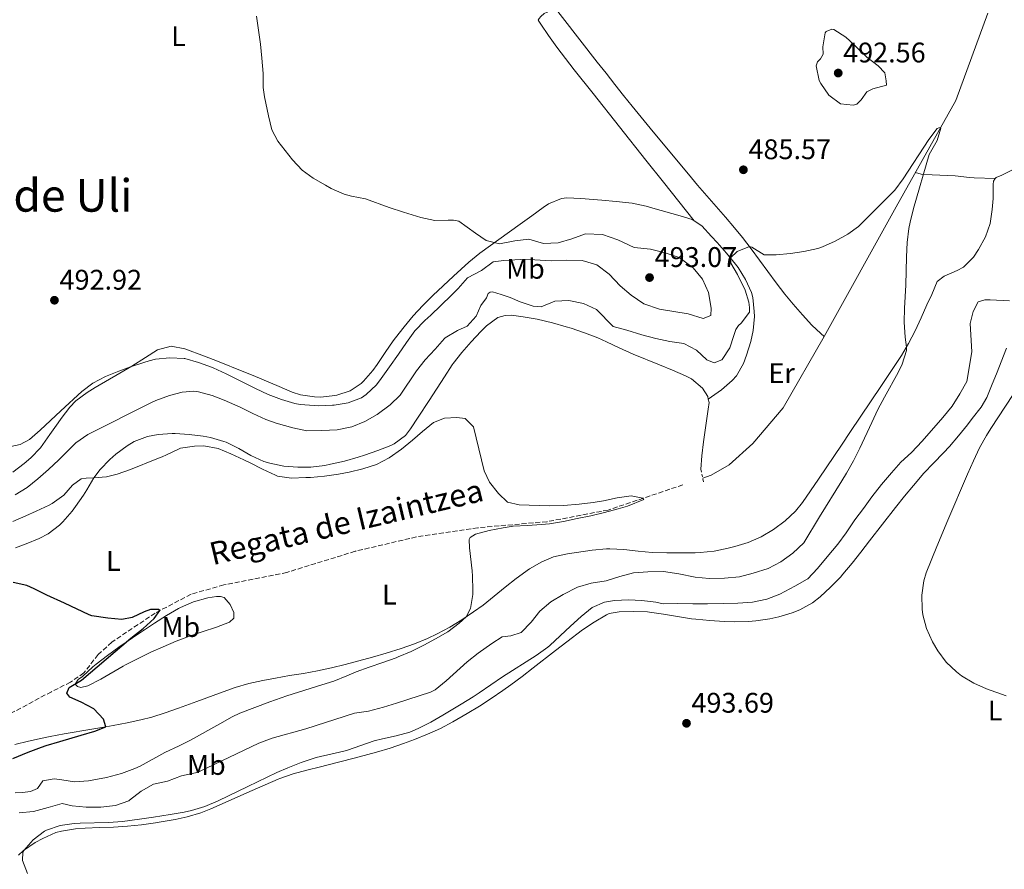
# Model space of a CAD drawing. Units: metres. Extents: x 634693 to 638149, y 4732059 to 4734440.
# Drawn here: x 636540 to 636888, y 4732291 to 4732591 of the extents above; entities that cross this region are included whole.
import ezdxf
from ezdxf.enums import TextEntityAlignment as Align

# ---------------------------------------------------------------- set-up
doc = ezdxf.new("R2010")
doc.units = ezdxf.units.M
doc.header["$MEASUREMENT"] = 0
doc.linetypes.add('DGN Style 2', pattern=[1.7399219301090239, 1.043953158065414, -0.6959687720436097])
doc.linetypes.add('DGN Style 3', pattern=[2.435890702152634, 1.739921930109024, -0.6959687720436097])
for name, color, linetype, lineweight in [('Acequia sin especificar', 4, 'Continuous', 0), ('Barranco lineal', 142, 'DGN Style 3', 13), ('Cota de punto acotado terreno', 7, 'Continuous', 0), ('Curva de nivel directora', 30, 'Continuous', 30), ('Curva de nivel intermedia', 30, 'Continuous', 0), ('Etiqueta de uso rústico', 92, 'Continuous', 0), ('Línea de cambio de uso (parcela vista)', 92, 'Continuous', 0), ('Pontón-alcantarilla (pasos de agua)', 1, 'DGN Style 2', 0), ('Punto acotado terreno (símbolo)', 7, 'Continuous', 0), ('Texto de arroyo-regatas y barrancos', 142, 'Continuous', 0), ('Texto de Área (paraje) menor', 7, 'Continuous', 0)]:
    doc.layers.add(name, color=color, linetype=linetype, lineweight=lineweight)
doc.styles.add('Style-Arial', font='arial.ttf')

# ---------------------------------------------------------------- blocks, each defined once
blk = doc.blocks.new('5PATER')
at = {"layer": 'Punto acotado terreno (símbolo)', "linetype": 'Continuous', "lineweight": 0}
h = blk.add_hatch(color=51, dxfattribs=at)
edge = h.paths.add_edge_path()
edge.add_ellipse((0, 0), major_axis=(-0.1095731443231308, -0.1110710700762829), ratio=0.9994222409660317, start_angle=0, end_angle=360)

msp = doc.modelspace()

# ---------------------------------------------------------------- linework, layer by layer
at = {"layer": 'Acequia sin especificar', "color": 4, "linetype": 'Continuous', "lineweight": 0}
msp.add_polyline3d([(636882.1100000005, 4732593.029999999, 485.5800000000018), (636870.8099999997, 4732562.189999999, 485.0899999999965), (636849.7800000003, 4732524.619999999, 484.1499999999942), (636824.3499999996, 4732478.84, 483.1300000000047), (636809.8700000001, 4732453.560000001, 481.4199999999983), (636799.0599999997, 4732440.960000001, 481.4199999999983), (636790.7999999998, 4732433.41, 481.25), (636784.3799999999, 4732429.75, 481.1600000000035), (636781.4500000002, 4732428.74, 480.7100000000065)], dxfattribs=at)
at = {"layer": 'Barranco lineal', "color": 142, "linetype": 'DGN Style 3', "lineweight": 13}
msp.add_polyline3d([(636774.3499999996, 4732426.369999999, 480.0599999999977), (636747.9900000002, 4732417.470000001, 479.7100000000065), (636726.4299999997, 4732413.369999999, 479.5399999999936), (636701.9600000001, 4732411.220000001, 478.8600000000006), (636680.2699999996, 4732407.970000001, 477.2400000000052), (636658.6299999999, 4732402.91, 476.6399999999995), (636634.4900000002, 4732395.439999999, 476.5599999999977), (636612.1900000004, 4732391, 476.1300000000047), (636600.6399999997, 4732387.76, 475.6199999999953), (636587.9900000002, 4732381.08, 474.9400000000023), (636572.6500000004, 4732370.82, 474.3399999999965), (636567.8399999999, 4732366.449999999, 474.2599999999948), (636562.7599999999, 4732359.939999999, 474), (636558.0300000003, 4732356.640000001, 473.3999999999942), (636551.2800000003, 4732353.289999999, 473.3999999999942), (636518.1900000004, 4732335.49, 472.2100000000065)], dxfattribs=at)
at = {"layer": 'Curva de nivel directora', "color": 30, "linetype": 'Continuous', "lineweight": 30, "elevation": 475, "flags": 128}
msp.add_lwpolyline([(636537.7199999985, 4732329.67), (636543.0999999986, 4732331.920000001), (636547.77, 4732333.7), (636549.489999999, 4732334.29), (636554.27, 4732335.75), (636561.8499999995, 4732337.890000001), (636566.6500000006, 4732339.34), (636570.5499999989, 4732340.87), (636569.6799999994, 4732343.640000002), (636566.3299999988, 4732347.29), (636561.8299999994, 4732349.65), (636557.8199999996, 4732351.4), (636556.78, 4732352.750000001), (636557.6099999994, 4732354.78), (636561.9099999998, 4732357.33), (636579.3199999996, 4732372.260000002), (636583.6600000004, 4732375.59), (636587.6599999992, 4732379.190000001), (636589.6299999983, 4732381.950000001), (636589.1799999991, 4732382.380000004), (636586.3000000003, 4732382.290000001), (636584.1099999996, 4732381.52), (636579.8200000003, 4732379.460000001), (636576.1700000003, 4732378.800000002), (636571.1999999993, 4732379.250000001), (636565.5599999998, 4732380.109999999), (636564.6199999988, 4732380.439999999), (636555.9699999987, 4732384.560000001), (636549.6799999989, 4732387.410000001), (636545.230000001, 4732389.640000002), (636542.6399999983, 4732390.830000001), (636537.7499999999, 4732391.930000001)], dxfattribs=at)
at = {"layer": 'Curva de nivel intermedia', "color": 30, "linetype": 'Continuous', "lineweight": 0, "flags": 128}
for points, elevation in [([(636636.4500000009, 4732541.220000001), (636631.3500000002, 4732547.859999999), (636629.2000000001, 4732551.859999998), (636627.9800000017, 4732556.710000001), (636626.6400000006, 4732563.49), (636626.1500000012, 4732566.720000001), (636626.0799999996, 4732571.720000001), (636625.6500000005, 4732577.119999998), (636625.140000001, 4732582.100000001), (636624.5100000005, 4732587.060000001), (636623.7200000016, 4732591.990000002)], 490.0000000000001), ([(636834.5800000018, 4732560.54), (636830.0700000012, 4732560.980000001), (636826.0099999999, 4732564.029999998), (636823.1300000009, 4732568.170000001), (636822.5099999995, 4732569.279999999), (636821.4500000001, 4732574.390000001), (636821.9599999997, 4732575.819999999), (636823.0300000004, 4732576.930000001), (636823.9400000002, 4732578.59), (636823.890000001, 4732581.180000001), (636824.6799999999, 4732586.09), (636824.9999999995, 4732586.529999998), (636827.0300000013, 4732587.390000001), (636827.7100000009, 4732587.270000001), (636831.9300000009, 4732584.55), (636833.3900000005, 4732583.300000001), (636839.3899999997, 4732577.429999999), (636843.3500000006, 4732574.480000001), (636845.7900000013, 4732571.98), (636846.2699999996, 4732569.119999998), (636846.3000000009, 4732567.619999998), (636841.4600000017, 4732566.349999999), (636839.3899999997, 4732565.279999998), (636837.4100000015, 4732562.369999998), (636835.7999999999, 4732560.84), (636834.5800000018, 4732560.54)], 490.0000000000001), ([(636793.0800000012, 4732481.31), (636794.0800000003, 4732482.680000001), (636795.0400000014, 4732483.449999998), (636797.9699999995, 4732487.349999999), (636797.9699999995, 4732489.019999999), (636797.7599999994, 4732490.869999999), (636796.3800000004, 4732495.109999999), (636793.6800000002, 4732500.730000001), (636791.3600000001, 4732504.73), (636791.1800000013, 4732506.600000001), (636793.5500000005, 4732508.819999999), (636797.8800000001, 4732510.560000001), (636798.7699999998, 4732510.359999999), (636803.1300000006, 4732507.590000001), (636807.3300000004, 4732507.630000001), (636812.4100000011, 4732508.08), (636817.190000002, 4732508.810000001), (636822.0700000015, 4732509.939999999), (636823.690000002, 4732510.480000001), (636828.2600000007, 4732512.470000001), (636832.6399999994, 4732514.929999999), (636836.4100000003, 4732517.640000001), (636849.2400000001, 4732530.499999999), (636852.270000001, 4732534.470000001), (636861.3100000002, 4732548.38), (636864.1900000012, 4732552.249999999), (636864.8500000006, 4732552.539999997), (636865.4600000008, 4732552.640000001), (636865.5800000015, 4732552.399999999), (636864.2900000019, 4732548), (636861.4500000009, 4732543.15), (636855.8700000019, 4732524.019999999), (636854.6600000004, 4732519.15), (636854.2300000013, 4732516.949999999), (636853.6500000001, 4732511.989999999), (636853.410000001, 4732506.989999999), (636853.1699999997, 4732496.980000001), (636852.7200000003, 4732488.789999999), (636852.5900000007, 4732483.800000002), (636852.9600000017, 4732478.609999999), (636853.3700000007, 4732475.070000002), (636853.3600000017, 4732473.849999998), (636851.9, 4732469.020000001), (636850.4200000003, 4732466.119999999), (636845.6300000004, 4732457.369999998), (636843.29, 4732452.949999999), (636841.1100000008, 4732448.460000001), (636836.8700000006, 4732439.390000001), (636834.6500000011, 4732434.909999999), (636832.2300000006, 4732430.539999999), (636830.5800000008, 4732427.789999999), (636822.6500000004, 4732415.060000001), (636817.0900000016, 4732405.880000001), (636813.2500000015, 4732402.28), (636808.9600000001, 4732399.169999998), (636804.5200000008, 4732396.88), (636799.2400000015, 4732395.179999999), (636794.4100000011, 4732393.890000002), (636789.0800000002, 4732393.410000001), (636783.6800000002, 4732393.300000001), (636778.7000000001, 4732393.769999999), (636772.9500000011, 4732394.970000001), (636767.5000000017, 4732395.769999999), (636762.0700000003, 4732395.680000001), (636756.9800000008, 4732395.279999999), (636752.1399999994, 4732394.019999999), (636747.28, 4732392.51), (636741.9500000014, 4732391.649999999), (636737.1600000014, 4732390.239999999), (636732.1600000013, 4732387.659999999), (636727.690000001, 4732385.09), (636723.9200000003, 4732381.73), (636720.7700000008, 4732377.9), (636717.2999999997, 4732374.230000001), (636713.6100000015, 4732372.980000001), (636710.5100000014, 4732372.63), (636706.8500000001, 4732370.279999998), (636702.1300000016, 4732366.929999998), (636698.1900000012, 4732363.859999999), (636690.7200000011, 4732357.179999999), (636686.860000001, 4732353.989999998), (636685.2500000016, 4732353.109999998), (636673.2100000007, 4732349.189999999), (636668.5900000005, 4732347.789999999), (636663.2999999998, 4732346.359999998), (636658.3300000011, 4732345.73), (636641.240000001, 4732340.229999999), (636629.3000000005, 4732336.840000001), (636624.6300000013, 4732335.059999999), (636603.5800000003, 4732325.09), (636602.2100000002, 4732324.59), (636597.2999999995, 4732323.55), (636592.2900000004, 4732321.739999999), (636587.3799999997, 4732320.609999998), (636582.9899999998, 4732318.199999999), (636578.9000000017, 4732314.92), (636578.6200000001, 4732314.759999999), (636573.9100000005, 4732313.08), (636568.7500000017, 4732312.460000001), (636563.5900000007, 4732312.460000001), (636558.6200000019, 4732312.989999999)], 485.0000000000001), ([(636535.2799999999, 4732439.55), (636540.28, 4732440.67), (636543.5999999992, 4732442.359999998), (636547.3000000007, 4732445.740000002), (636554.6200000009, 4732452.539999999), (636562.0000000015, 4732459.330000001), (636565.9900000013, 4732462.310000001), (636570.4400000017, 4732464.640000001), (636575.1300000009, 4732466.56), (636579.19, 4732468.03), (636583.9300000009, 4732469.619999999), (636585.8799999999, 4732470.189999999), (636588.0700000004, 4732470.739999999), (636593.1800000002, 4732471.249999999), (636598.1700000011, 4732471.029999999), (636598.4700000007, 4732470.969999999), (636603.2800000008, 4732469.619999999), (636608.2100000017, 4732467.86), (636608.490000001, 4732467.730000001), (636613.0400000019, 4732465.569999999), (636623.3500000006, 4732460.459999999), (636627.9000000014, 4732458.350000001), (636632.5500000005, 4732456.519999999), (636637.3600000006, 4732455.100000001), (636639.1599999999, 4732454.710000001), (636644.1500000011, 4732454.359999999), (636645.6300000009, 4732454.349999999), (636650.6199999996, 4732454.51), (636651.2099999997, 4732454.560000001), (636656.1600000008, 4732455.34), (636660.8500000001, 4732457.179999998), (636662.4800000018, 4732458.249999999), (636666.1000000006, 4732461.77), (636667.7800000014, 4732463.98), (636670.6900000017, 4732468.05), (636673.9300000004, 4732472.59), (636676.7800000003, 4732476.699999998), (636679.7300000007, 4732480.8), (636683.2000000019, 4732484.4), (636685.3099999997, 4732486.369999999), (636692.5400000005, 4732493.279999998), (636695.0599999997, 4732495.76), (636698.2800000005, 4732499.57), (636703.2699999993, 4732502.069999999), (636707.3600000021, 4732505.230000001), (636711.1799999997, 4732505.659999999), (636716.9000000019, 4732505.99), (636722.0899999996, 4732505.829999999), (636727.8300000017, 4732505.55), (636733.3600000016, 4732505.739999999), (636738.82, 4732505.65), (636744.0400000013, 4732504.130000001), (636748.3399999996, 4732500.810000001), (636752.26, 4732496.740000002), (636756.0800000001, 4732493.41), (636760.650000001, 4732490.300000002), (636766.1600000006, 4732488.449999998), (636771.2200000011, 4732487.670000001), (636776.2900000005, 4732486.83), (636781.5200000008, 4732485.100000001), (636784.2900000003, 4732486.26), (636784.3700000007, 4732488.779999999), (636783.4299999997, 4732494.289999999), (636781.2800000017, 4732499.019999999), (636778.0499999997, 4732503.109999998), (636773.120000001, 4732506.75), (636768.1000000008, 4732508.349999998), (636762.9600000001, 4732509.600000001), (636757.1399999994, 4732510.289999999), (636751.4199999997, 4732512.960000002), (636746.0500000007, 4732514.890000001), (636739.9700000011, 4732515.099999999), (636735.1699999999, 4732513.349999999), (636730.2800000015, 4732511.88), (636725.1000000003, 4732511.699999998), (636720.0199999998, 4732513.149999999), (636714.9800000017, 4732512.630000001), (636709.6100000006, 4732511.560000001), (636704.9500000002, 4732512.680000001), (636701.1399999993, 4732515.26), (636695.2100000017, 4732519.550000001), (636693.3899999999, 4732519.929999999), (636691.5100000001, 4732519.92), (636686.7400000002, 4732519.810000001), (636681.8499999996, 4732520.850000001), (636675.7099999996, 4732522.720000001), (636670.6200000001, 4732524.350000001), (636662.2800000006, 4732527.380000001), (636657.380000001, 4732528.359999999), (636654.6900000023, 4732529.029999998), (636650.1500000004, 4732531.109999999), (636648.1100000018, 4732532.230000001), (636643.7700000011, 4732534.730000001), (636639.8500000006, 4732537.56), (636636.4500000009, 4732541.220000001)], 490.0000000000001), ([(636538.5099999999, 4732422.800000001), (636542.7499999999, 4732425.45), (636546.5099999994, 4732428.470000001), (636550.24, 4732431.789999999), (636553.89, 4732435.199999999), (636559.9000000004, 4732441.259999999), (636564.1400000006, 4732444.149999999), (636586.4800000011, 4732455.399999999), (636588.2500000015, 4732456.199999999), (636592.9700000001, 4732457.9), (636597.5000000006, 4732459.119999998), (636601.6300000013, 4732459.429999999), (636603.3000000009, 4732459.21), (636608.1500000014, 4732457.9), (636612.3400000001, 4732456.250000001), (636618.0199999996, 4732453.779999998), (636622.49, 4732451.55), (636627.0400000007, 4732449.449999999), (636630.6600000019, 4732448.199999999), (636636.6100000017, 4732446.51), (636641.4900000012, 4732445.439999999), (636646.8600000001, 4732445.56), (636652.2699999993, 4732445.81), (636657.4500000004, 4732446.91), (636662.0800000017, 4732448.81), (636666.4400000003, 4732451.25), (636670.9400000019, 4732454.61), (636674.5100000015, 4732458.109999998), (636680.2500000015, 4732466.67), (636683.3700000017, 4732470.58), (636686.9200000013, 4732474.349999999), (636690.2200000006, 4732478.140000001), (636690.4300000005, 4732478.33), (636694.74, 4732480.869999999), (636698.2000000001, 4732482.4), (636701.3100000013, 4732485.989999999), (636703.0400000014, 4732489.800000001), (636704.9700000003, 4732492.439999999), (636705.6600000011, 4732493.969999999), (636706.2700000012, 4732494.4), (636707.190000002, 4732494.56), (636710.2499999999, 4732493.649999999), (636713.3800000013, 4732492.599999999), (636716.9700000011, 4732490.999999999), (636721.5000000017, 4732489.51), (636724.3600000006, 4732489.28), (636729.1200000015, 4732491.24), (636734.1200000015, 4732491.499999999), (636739.2600000004, 4732490.46), (636743.8300000012, 4732488.380000001), (636749.75, 4732482.269999998), (636754.5900000014, 4732480.989999999), (636759.8600000021, 4732479.4), (636764.8200000018, 4732478.079999999), (636769.8200000019, 4732477.029999998), (636774.7700000006, 4732476.289999999), (636779.2099999997, 4732473.989999999), (636782.8600000021, 4732470.599999998), (636785.4000000011, 4732469.51), (636788.1400000014, 4732470.5), (636788.28, 4732470.619999998), (636790.930000001, 4732474.839999998), (636792.4199999997, 4732479.199999999), (636793.0800000012, 4732481.31)], 485.0000000000001), ([(636889.7700000008, 4732491.350000001), (636883.0200000004, 4732491.789999999), (636881.1000000003, 4732491.720000001), (636878.7600000001, 4732491.05), (636876.9400000006, 4732487.57), (636875.8800000013, 4732483.390000001), (636876.4900000015, 4732473.34), (636874.690000002, 4732462.949999999), (636872.2900000016, 4732458.56), (636869.5199999999, 4732454.160000001), (636866.1900000017, 4732450.119999999), (636858.9100000019, 4732441.8), (636855.17, 4732437.859999999), (636851.4500000007, 4732434.399999999), (636848.1500000015, 4732430.640000001), (636844.6300000012, 4732426.480000001), (636841.2100000014, 4732422.180000001), (636838.1700000016, 4732418), (636835.1300000016, 4732414.029999998), (636832.1299999999, 4732409.399999999), (636829.1400000014, 4732405.390000002), (636825.3200000015, 4732400.970000001), (636821.9500000008, 4732396.849999999), (636818.4999999997, 4732393.220000001), (636818.2900000019, 4732393.08), (636813.930000001, 4732390.61), (636808.7000000007, 4732387.800000001), (636804.0200000001, 4732386.039999999), (636798.9700000009, 4732384.92), (636793.800000001, 4732384.57), (636788.6500000011, 4732384.45), (636783.1500000004, 4732384.359999998), (636777.890000001, 4732384.350000001), (636772.5800000001, 4732384.4), (636767.4100000003, 4732384.34), (636764.8500000008, 4732384.929999998), (636759.8700000008, 4732385.489999999), (636755.1900000004, 4732385.749999999), (636750.2100000004, 4732385.560000001), (636746.6800000012, 4732384.970000001), (636742.3300000014, 4732383.029999998), (636738.4900000015, 4732379.81), (636734.7400000007, 4732376.460000001), (636731.0999999996, 4732373.029999998), (636727.4200000005, 4732369.640000001), (636726.6800000007, 4732369.019999999), (636722.6200000015, 4732366.109999998), (636710.7300000006, 4732358.570000002), (636706.5900000008, 4732355.759999999), (636702.4800000003, 4732352.92), (636700.3500000002, 4732351.49), (636696.1100000001, 4732348.84), (636689.6399999993, 4732345.050000001), (636685.3000000007, 4732342.560000001), (636680.8500000006, 4732340.279999998), (636677.9500000015, 4732339.029999998), (636673.1400000014, 4732337.649999999), (636668.2400000019, 4732336.619999999), (636665.3899999999, 4732335.88), (636655.9200000016, 4732332.660000001), (636654.6200000007, 4732332.249999999), (636644.8600000018, 4732330.05), (636639.530000001, 4732328.269999999), (636634.8700000006, 4732326.449999999), (636630.9400000012, 4732324.71), (636620.7399999998, 4732319.849999999), (636610.1699999997, 4732314.689999999), (636605.5400000005, 4732312.759999999), (636600.7500000006, 4732311.300000002)], 490.0000000000001), ([(636893.5100000001, 4732462.04), (636883.2300000006, 4732446.230000001), (636881.6900000004, 4732443.77), (636879.2400000007, 4732439.410000001), (636877.0500000003, 4732434.909999999), (636874.9200000003, 4732430.099999999), (636867.9800000021, 4732413.859999998), (636864.1399999999, 4732404.640000001), (636860.4000000004, 4732395.349999999), (636859.4999999995, 4732392.439999999), (636858.8600000005, 4732387.420000001), (636858.980000001, 4732382.4), (636859.2100000012, 4732380.46), (636860.4600000007, 4732375.67), (636862.5599999997, 4732370.960000001), (636864.4200000014, 4732367.749999999), (636867.3700000019, 4732363.77), (636871.0199999998, 4732360.31), (636872.8700000005, 4732358.929999999), (636877.1399999997, 4732356.34), (636881.6900000004, 4732354.310000001), (636888.6300000007, 4732351.87)], 495), ([(636555.6400000001, 4732422.709999999), (636558.8000000007, 4732426.300000002), (636561.8300000017, 4732428.519999999), (636563.5300000003, 4732428.7), (636566.2700000008, 4732428.850000001), (636570.7200000009, 4732429.24), (636574.5800000011, 4732430.13), (636579.2999999997, 4732431.829999999), (636588.5300000008, 4732435.529999998), (636590.4400000019, 4732436.330000001), (636591.9100000004, 4732436.99), (636596.4400000012, 4732439.119999998), (636596.9400000018, 4732439.310000001), (636601.8700000005, 4732440.100000001), (636605.2099999997, 4732440.180000001), (636610.1600000006, 4732439.279999998), (636614.7500000017, 4732437.320000002), (636619.2600000001, 4732435.230000001), (636621.4700000007, 4732434.149999999), (636625.8400000005, 4732431.869999999), (636630.4699999995, 4732429.75), (636631.1600000003, 4732429.5), (636636.1400000001, 4732428.76), (636641.1400000004, 4732428.930000001), (636642.780000001, 4732429.010000001), (636647.7499999999, 4732429.449999998), (636652.7200000008, 4732430.189999999), (636656.4700000014, 4732430.890000001), (636661.3799999999, 4732431.999999999), (636666.1299999997, 4732433.559999999), (636670.6100000012, 4732435.880000002), (636675.000000001, 4732439.04), (636678.8800000013, 4732442.150000001), (636682.4500000009, 4732445.189999999), (636686.3200000002, 4732448.380000001), (636690.2300000016, 4732449.9), (636694.5000000007, 4732450.210000001), (636697.5000000005, 4732449.779999999), (636700.3900000005, 4732446.82), (636704.1400000011, 4732431.310000001), (636706.1000000014, 4732427.32), (636709.2999999999, 4732423.319999999), (636712.4100000013, 4732420.279999999), (636716.5900000011, 4732419.369999998), (636727.1800000013, 4732418.970000001), (636732.1700000003, 4732419.039999999), (636737.7300000014, 4732419.58), (636742.6900000012, 4732420.199999999), (636746.3100000002, 4732420.779999998), (636751.2400000008, 4732421.739999999), (636756.1700000018, 4732422.48), (636760.3, 4732421.619999998), (636760.5900000005, 4732421.179999999), (636754.8600000018, 4732418.9), (636751.5700000017, 4732417.929999999), (636746.7600000015, 4732416.63), (636741.9, 4732415.480000001), (636737.100000001, 4732414.449999998), (636732.2000000017, 4732413.480000001), (636727.2700000008, 4732412.640000001), (636724.440000001, 4732412.32), (636719.4499999998, 4732412.07), (636714.4499999997, 4732411.75), (636710.8900000014, 4732411.25), (636706.0099999999, 4732410.239999999), (636701.1500000004, 4732408.909999999), (636699.2200000016, 4732407.749999999), (636698.8400000016, 4732407.099999999), (636699.0500000016, 4732404.17), (636699.9600000014, 4732395.999999999), (636700.1, 4732394.130000001), (636700.2200000006, 4732389.13), (636700.1800000004, 4732387.600000001), (636699.3600000001, 4732382.65), (636697.8300000012, 4732379.77), (636695.3400000012, 4732377.449999999), (636691.3400000002, 4732374.499999999), (636687.0399999998, 4732372), (636682.8800000001, 4732369.789999999), (636678.4100000019, 4732367.55), (636673.8200000009, 4732365.58), (636673.0600000009, 4732365.289999997), (636668.3500000014, 4732363.609999999), (636663.6200000017, 4732361.990000002), (636658.9300000002, 4732360.279999998), (636655.7300000016, 4732358.929999999), (636651.0900000012, 4732357.050000001), (636646.9000000004, 4732355.689999999), (636634.5199999998, 4732351.880000001), (636628.4700000013, 4732349.680000001), (636617.8499999997, 4732345.699999998), (636615.2100000001, 4732344.38), (636610.8600000005, 4732341.91), (636600.4500000011, 4732336.140000001), (636596.3800000009, 4732334.149999999), (636591.4000000008, 4732331.809999999), (636582.620000001, 4732327.029999998), (636580.7500000002, 4732326.149999999), (636576.0600000008, 4732324.42), (636570.7900000003, 4732323.009999999), (636564.390000001, 4732321.769999999)], 480), ([(636537.6500000014, 4732413.409999999), (636542.2400000002, 4732415.4), (636545.9700000008, 4732417.09), (636550.4900000002, 4732419.24), (636551.560000001, 4732419.810000001), (636555.6400000001, 4732422.709999999)], 480), ([(636564.390000001, 4732321.769999999), (636559.4100000008, 4732321.449999999), (636555.0000000009, 4732322.16), (636552.2500000016, 4732322.52), (636548.2199999995, 4732321.849999999), (636546.4000000021, 4732319.119999997), (636543.8600000008, 4732318.029999999), (636541.0399999999, 4732317.66), (636538.5499999999, 4732317.58)], 480), ([(636558.6200000019, 4732312.989999999), (636555.1399999994, 4732313.81), (636550.1900000008, 4732312.329999999), (636545.0200000008, 4732310.92), (636539.9500000014, 4732310.460000001)], 485.0000000000001), ([(636600.7500000006, 4732311.300000002), (636598.1500000011, 4732310.74), (636593.2200000002, 4732309.869999998), (636587.3200000017, 4732308.960000001), (636582.3700000007, 4732308.239999999), (636576.4500000019, 4732307.430000001), (636571.4699999997, 4732307.05), (636561.4600000005, 4732306.9), (636559.3000000013, 4732306.769999999), (636554.3900000007, 4732306.009999999), (636549.6200000008, 4732304.34), (636548.8800000009, 4732303.970000001), (636544.850000001, 4732300.999999999), (636541.5100000015, 4732297.210000001), (636541.1699999997, 4732296.649999999), (636541.1000000003, 4732293.679999999), (636542.8600000016, 4732289.01)], 490.0000000000001)]:
    msp.add_lwpolyline(points, dxfattribs=dict(at, elevation=elevation))
at = {"layer": 'Línea de cambio de uso (parcela vista)', "color": 92, "linetype": 'Continuous', "lineweight": 0, "extrusion": (-0.05108059859172611, 0.002619507947886413, 0.9986910987015063), "elevation": -19650.15997641654, "flags": 128}
msp.add_lwpolyline([(-4758941.731734144, 393183.884276544), (-4758941.731734145, 393183.8881867868)], dxfattribs=at)
at = {"layer": 'Línea de cambio de uso (parcela vista)', "color": 92, "linetype": 'Continuous', "lineweight": 0, "extrusion": (-0.06287455598706974, -0.04491037021197711, 0.9970104557409877), "elevation": -252093.0344481547, "flags": 128}
msp.add_lwpolyline([(-3480836.504447247, 3259120.396303417), (-3480836.504447247, 3259120.398891852)], dxfattribs=at)
at = {"layer": 'Línea de cambio de uso (parcela vista)', "color": 92, "linetype": 'Continuous', "lineweight": 0}
for points in [[(636778.3600000005, 4732519.680000001, 485.1499999999942), (636767.5, 4732533.300000001, 485.75), (636761.2800000003, 4732541.119999999, 486.0299999999989), (636742.6699999999, 4732564.640000001, 486.5800000000018), (636736.0099999999, 4732573.060000001, 486.8600000000006), (636732.9100000003, 4732577.060000001, 487.0099999999948), (636729.8700000001, 4732581.07, 487.179999999993), (636726.9500000002, 4732585.100000001, 487.3600000000006), (636724.1799999997, 4732589.140000001, 487.5500000000029), (636723.2599999999, 4732590.539999999, 487.6199999999953), (636723.5700000003, 4732591.189999999, 487.7100000000065), (636724.1900000004, 4732591.84, 487.7100000000065), (636725.4500000002, 4732592.930000001, 487.7100000000065), (636726.5, 4732593.380000001, 487.7899999999936), (636728.8667000001, 4732595.2873, 488.0696000000025)], [(636824.3499999996, 4732478.84, 483.1300000000047), (636823.1500000004, 4732479.880000001, 484.2299999999959), (636819.9900000002, 4732482.789999999, 484.4900000000052), (636816.6299999999, 4732486.5, 484.5500000000029), (636813.3600000005, 4732490.27, 484.6100000000006), (636810.4699999997, 4732493.779999999, 484.6600000000035), (636807.4100000003, 4732497.730000001, 484.7200000000012), (636798.4800000006, 4732509.789999999, 484.8899999999995), (636795.4400000004, 4732513.75, 484.9499999999971), (636792.6799999997, 4732517.16, 485), (636789.4500000002, 4732520.980000001, 485.0899999999965), (636779.6200000001, 4732532.300000001, 485.5200000000041), (636776.3899999997, 4732536.109999999, 485.6499999999942), (636769.2100000001, 4732544.74, 485.8699999999953), (636762.8499999996, 4732552.449999999, 486.0200000000041), (636756.5199999996, 4732560.189999999, 486.179999999993), (636753.4699999997, 4732563.960000001, 486.2799999999989), (636750.3399999999, 4732567.859999999, 486.429999999993), (636747.2400000002, 4732571.779999999, 486.6199999999953), (636744.1600000003, 4732575.710000001, 486.8600000000006), (636731.8700000001, 4732591.460000001, 487.8899999999995), (636728.8667000001, 4732595.2873, 488.0739000000031)], [(636884.7761000004, 4732534.5902, 486.0200000000041), (636885.0599999997, 4732534.99, 486.0200000000041), (636887.0700000003, 4732535.779999999, 486.0200000000041), (636891.54, 4732537.99, 485.9700000000012), (636894.9699999997, 4732539.9, 485.9400000000023), (636899.1799999997, 4732542.619999999, 485.9799999999959), (636903.2300000006, 4732545.529999999, 486.1000000000058), (636907.1699999999, 4732548.59, 486.2700000000041), (636912.2800000003, 4732552.76, 486.5399999999936), (636915.9900000002, 4732556.08, 486.8000000000029), (636919.4000000004, 4732559.730000001, 487.070000000007), (636920.2100000001, 4732560.720000001, 487.1300000000047), (636922.7100000001, 4732565.08, 487.2899999999936), (636922.8700000001, 4732565.789999999, 487.3000000000029), (636923.6399999997, 4732570.730000001, 487.320000000007), (636924.9900000002, 4732580.640000001, 487.2799999999989)], [(636538.3200000003, 4732334.65, 474.5599999999977), (636543.1799999997, 4732335.869999999, 474.320000000007), (636548.0899999999, 4732336.9, 474.0800000000018), (636550.8600000005, 4732337.449999999, 474.0800000000018), (636555.7800000003, 4732338.359999999, 474.2599999999948), (636565.6299999999, 4732340.01, 474.6900000000023), (636570.5499999998, 4732340.869999999, 474.9499999999971), (636573.1699999999, 4732341.350000001, 475.1100000000006), (636578.0800000001, 4732342.279999999, 475.5), (636582.9500000002, 4732343.300000001, 475.929999999993), (636586.75, 4732344.32, 476.1300000000047), (636591.5099999999, 4732345.850000001, 476.2400000000052), (636596.2300000006, 4732347.5, 476.3399999999965), (636602.6299999999, 4732349.789999999, 476.4700000000012), (636612, 4732353.279999999, 476.6999999999971), (636616.2800000003, 4732354.789999999, 476.8099999999977), (636621.0800000001, 4732356.15, 477), (636625.9699999997, 4732357.210000001, 477.2299999999959), (636630.4900000002, 4732358.09, 477.4100000000035), (636635.4100000003, 4732358.960000001, 477.5500000000029), (636640.3499999996, 4732359.75, 477.679999999993), (636645.2699999996, 4732360.640000001, 477.8300000000018), (636650.25, 4732361.710000001, 478.0099999999948), (636655.0999999996, 4732362.890000001, 478.1900000000023), (636659.9299999997, 4732364.17, 478.3699999999953), (636664.7400000002, 4732365.52, 478.5599999999977), (636669.5499999998, 4732366.91, 478.75), (636674.8399999999, 4732368.560000001, 478.9799999999959), (636679.54, 4732370.24, 479.1900000000023), (636684.1600000003, 4732372.130000001, 479.3999999999942), (636687.6200000001, 4732373.75, 479.5399999999936), (636692.04, 4732376.119999999, 479.7100000000065), (636696.2999999998, 4732378.74, 479.8699999999953), (636700.4400000004, 4732381.529999999, 480.0200000000041), (636703.8200000003, 4732383.92, 480.1399999999995), (636707.75, 4732386.99, 480.2799999999989), (636711.5700000003, 4732390.210000001, 480.4199999999983), (636715.4699999997, 4732393.34, 480.5500000000029), (636720.2000000002, 4732396.67, 480.6100000000006), (636724.5300000003, 4732399.189999999, 480.6000000000058), (636728.7100000001, 4732400.890000001, 480.6499999999942), (636733.5899999999, 4732402.01, 480.7899999999936), (636742.3899999997, 4732403.279999999, 481.0200000000041), (636747.3600000005, 4732403.75, 481.1300000000047), (636748.5899999999, 4732403.779999999, 481.1600000000035), (636753.5700000003, 4732403.529999999, 481.320000000007), (636758.5499999998, 4732402.970000001, 481.5), (636763.5300000003, 4732402.529999999, 481.6699999999983), (636768.75, 4732402.369999999, 481.820000000007), (636773.7599999999, 4732402.32, 481.9499999999971), (636778.7599999999, 4732402.4, 482.0599999999977), (636780.5099999999, 4732402.470000001, 482.1000000000058), (636785.4600000001, 4732402.970000001, 482.1900000000023), (636790.3700000001, 4732403.960000001, 482.25), (636792.7199999997, 4732404.550000001, 482.2700000000041), (636797.5, 4732406.060000001, 482.2799999999989), (636802.0599999997, 4732408.050000001, 482.2700000000041), (636806.4400000004, 4732410.609999999, 482.2700000000041), (636810.5800000001, 4732413.630000001, 482.3000000000029), (636814.2300000006, 4732417.029999999, 482.3600000000006), (636816.6900000004, 4732420.119999999, 482.4400000000023), (636819.4900000002, 4732424.25, 482.6199999999953), (636822.29, 4732428.380000001, 482.8800000000047), (636830.6600000003, 4732440.800000001, 483.7599999999948), (636833.4199999999, 4732444.91, 483.9799999999959), (636844.5599999997, 4732461.49, 484.6300000000047), (636851.5800000001, 4732472.07, 485), (636854.1500000004, 4732476.359999999, 485.1499999999942), (636856.4199999999, 4732480.82, 485.2899999999936), (636858.5300000003, 4732485.359999999, 485.4100000000035), (636860.5800000001, 4732489.930000001, 485.4900000000052), (636862.2999999998, 4732493.640000001, 485.5099999999948), (636864.2300000006, 4732498.27, 485.2599999999948), (636866.7400000002, 4732500.140000001, 485.1699999999983), (636871.3399999999, 4732502.09, 485.2400000000052), (636873.5, 4732503.27, 485.3399999999965), (636877.0300000003, 4732506.779999999, 485.6399999999995), (636878.9000000004, 4732509.58, 485.8500000000058), (636881.3300000001, 4732514, 486.2899999999936), (636882.9699999997, 4732518.730000001, 486.6199999999953), (636883.7100000001, 4732523.680000001, 486.429999999993), (636884.0499999998, 4732527.5, 486.1900000000023), (636884.0199999996, 4732532.5, 486.0299999999989), (636884.1299999999, 4732533.680000001, 486.0200000000041), (636884.7761000004, 4732534.5902, 486.0200000000041)], [(636856.54, 4732536.689999999, 484.4499999999971), (636858.5700000003, 4732536.199999999, 484.9600000000065), (636862.5199999996, 4732535.970000001, 485.3000000000029), (636870.6399999997, 4732535.51, 485.4700000000012), (636875.6200000001, 4732535.029999999, 485.4900000000052), (636877.3700000001, 4732534.91, 485.5599999999977), (636884.7761000004, 4732534.5902, 486.0197999999946)], [(636783.3721000003, 4732456.671499999, 482.2602000000043), (636788.0999999996, 4732459.980000001, 482.679999999993), (636791.8700000001, 4732463.199999999, 483.0500000000029), (636793.3200000003, 4732464.890000001, 483.1900000000023), (636795.7699999996, 4732469.26, 483.4100000000035), (636796.8899999997, 4732472.220000001, 483.5299999999989), (636798.3899999997, 4732476.99, 483.7700000000041), (636799.25, 4732480.91, 483.9600000000065), (636799.6500000004, 4732485.9, 484.1499999999942), (636799.6399999997, 4732487.640000001, 484.2200000000012), (636799.1299999999, 4732492.59, 484.4799999999959), (636798.6399999997, 4732494.33, 484.5599999999977), (636796.5599999997, 4732498.930000001, 484.7299999999959), (636793.8799999999, 4732503.119999999, 484.8600000000006), (636792.9800000006, 4732504.34, 484.8999999999942), (636789.8499999996, 4732508.26, 485.0099999999948), (636786.5700000003, 4732512, 485.1000000000058), (636784.5499999998, 4732514.180000001, 485.1499999999942), (636781.0599999997, 4732517.939999999, 485.1399999999995), (636777.7000000002, 4732520.100000001, 485.1499999999942), (636773.4000000004, 4732521.390000001, 485.4100000000035), (636763.8099999997, 4732524.189999999, 485.75), (636761.3799999999, 4732524.859999999, 485.8399999999965), (636756.4900000002, 4732525.850000001, 486), (636750.79, 4732526.539999999, 486.179999999993), (636745.8099999997, 4732527.01, 486.320000000007), (636738.4000000004, 4732527.550000001, 486.5200000000041), (636733.4000000004, 4732527.77, 486.6900000000023), (636731.4699999997, 4732527.609999999, 486.7700000000041), (636726.8700000001, 4732525.65, 487.0399999999936), (636725.0300000003, 4732524.369999999, 487.1999999999971), (636721, 4732521.449999999, 487.6300000000047), (636716.9699999997, 4732518.52, 488.1199999999953), (636702.6799999997, 4732508.199999999, 490.0200000000041), (636698.8099999997, 4732505.08, 490.5500000000029), (636693.3700000001, 4732500.100000001, 491.2899999999936), (636689.6900000004, 4732496.730000001, 491.5299999999989), (636686.0700000003, 4732493.279999999, 491.5099999999948), (636682.5199999996, 4732489.75, 491.5500000000029), (636679.1100000005, 4732486.050000001, 491.7799999999989), (636675.9100000003, 4732482.220000001, 492.0500000000029), (636672.8200000003, 4732478.289999999, 492.2200000000012), (636672.0099999999, 4732477.24, 492.2299999999959), (636669.1600000003, 4732473.140000001, 492.2299999999959), (636666.4400000004, 4732468.939999999, 492.2299999999959), (636664.8899999997, 4732466.74, 492.2299999999959), (636661.5899999999, 4732462.99, 492.2299999999959), (636660.7199999997, 4732462.16, 492.2299999999959), (636656.8300000001, 4732459.630000001, 492.1499999999942), (636652.0899999999, 4732458.039999999, 492.1499999999942), (636651.4299999997, 4732457.91, 492.1499999999942), (636646.4400000004, 4732457.34, 492.1499999999942), (636644.2999999998, 4732457.430000001, 492.1499999999942), (636639.3600000005, 4732458.230000001, 492.2700000000041), (636636.3700000001, 4732459.17, 492.320000000007), (636631.7199999997, 4732461.08, 492.2599999999948), (636622.5499999998, 4732465.01, 492.0599999999977), (636619.25, 4732466.359999999, 491.9799999999959), (636609.9900000002, 4732470.029999999, 491.7899999999936), (636605.3399999999, 4732471.82, 491.6699999999983), (636598.3899999997, 4732474.430000001, 491.3800000000047), (636593.5700000003, 4732475.390000001, 490.8699999999953), (636588.7999999998, 4732474.109999999, 490.4400000000023), (636584.4900000002, 4732471.430000001, 490.1699999999983), (636579.75, 4732468.369999999, 490.0200000000041), (636575.4600000001, 4732465.83, 489.9499999999971), (636566.8099999997, 4732460.800000001, 489.8500000000058), (636563.9600000001, 4732459.060000001, 489.8399999999965), (636559.9299999997, 4732456.07, 489.8399999999965), (636557.79, 4732453.810000001, 489.8399999999965), (636554.7699999996, 4732449.82, 489.8399999999965), (636553.6500000004, 4732448.279999999, 489.8399999999965), (636550.7800000003, 4732444.189999999, 489.7799999999989), (636547.4400000004, 4732439.5, 489.6699999999983), (636544.0099999999, 4732435.890000001, 489.6199999999953), (636541.7000000002, 4732433.939999999, 489.5899999999965), (636537.7300000006, 4732430.9, 489.4499999999971)], [(636671.2599999999, 4732440.34, 480.2100000000065), (636672.3700000001, 4732440.83, 480.2400000000052), (636676.4100000003, 4732443.76, 480.4600000000065), (636678.1200000001, 4732446.180000001, 480.6499999999942), (636680.9000000004, 4732450.310000001, 481), (636684.7599999999, 4732456.199999999, 481.429999999993), (636690.1799999997, 4732464.59, 481.9900000000052), (636692.9199999999, 4732468.76, 482.2599999999948), (636693.2400000002, 4732469.24, 482.2799999999989), (636696.25, 4732473.189999999, 482.5399999999936), (636699.5599999997, 4732476.930000001, 482.7799999999989), (636703, 4732480.609999999, 483.0200000000041), (636705, 4732482.600000001, 483.179999999993), (636709.0700000003, 4732485.539999999, 483.3600000000006), (636711.6200000001, 4732486.24, 483.3600000000006), (636713.8600000005, 4732486.289999999, 483.3600000000006), (636718.0199999996, 4732485.779999999, 483.3099999999977), (636722.9500000002, 4732484.890000001, 483.1900000000023), (636728.3300000001, 4732483.59, 483.1100000000006), (636733.1399999997, 4732482.24, 483.0200000000041), (636734.9100000003, 4732481.689999999, 482.9799999999959), (636739.6600000003, 4732480.130000001, 482.8800000000047), (636744.3200000003, 4732478.32, 482.7700000000041), (636747.3600000005, 4732476.92, 482.6999999999971), (636751.8600000005, 4732474.76, 482.6000000000058), (636756.8399999999, 4732472.59, 482.4900000000052), (636766.0999999996, 4732468.83, 482.320000000007), (636770.7300000006, 4732466.930000001, 482.2700000000041), (636775.3300000001, 4732464.939999999, 482.2599999999948), (636777.4000000004, 4732463.810000001, 482.2599999999948), (636781.29, 4732460.59, 482.2599999999948), (636783.1699999999, 4732457.539999999, 482.2599999999948), (636783.3721000003, 4732456.671499999, 482.2599999999948)], [(636648.6100000005, 4732327.369999999, 490.8399999999965), (636658.29, 4732329.850000001, 490.9900000000052), (636663.1399999997, 4732331.100000001, 491.1000000000058), (636666.2100000001, 4732331.91, 491.179999999993), (636671, 4732333.34, 491.3399999999965), (636675.7300000006, 4732334.949999999, 491.5), (636679.5499999998, 4732336.369999999, 491.6100000000006), (636684.1799999997, 4732338.25, 491.7200000000012), (636688.7199999997, 4732340.350000001, 491.8300000000018), (636693.1600000003, 4732342.67, 491.929999999993), (636698.2400000002, 4732345.600000001, 492.0599999999977), (636702.5099999999, 4732348.210000001, 492.1699999999983), (636706.7000000002, 4732350.930000001, 492.2799999999989), (636710.8300000001, 4732353.74, 492.3899999999995), (636713.5700000003, 4732355.680000001, 492.4600000000065), (636717.5899999999, 4732358.65, 492.5200000000041), (636721.54, 4732361.699999999, 492.5099999999948), (636729.4000000004, 4732367.880000001, 492.3999999999942), (636733.3600000005, 4732370.939999999, 492.3699999999953), (636738.9400000004, 4732375.109999999, 492.4199999999983), (636743.0099999999, 4732377.92, 492.4700000000012), (636747.4100000003, 4732380.439999999, 492.5299999999989), (636748.2999999998, 4732380.869999999, 492.5500000000029), (636751.9199999999, 4732381.480000001, 492.6300000000047), (636756.9199999999, 4732381.630000001, 492.6300000000047), (636761.9199999999, 4732381.460000001, 492.6300000000047), (636762.5800000001, 4732381.4, 492.6300000000047), (636767.5199999996, 4732380.699999999, 492.7100000000065), (636772.4500000002, 4732379.83, 492.7899999999936), (636777.3899999997, 4732379.060000001, 492.8699999999953), (636778.9500000002, 4732378.880000001, 492.8899999999995), (636783.9400000004, 4732378.449999999, 492.9499999999971), (636788.9299999997, 4732378.140000001, 493.0099999999948), (636792.6200000001, 4732378.01, 493.0599999999977), (636797.6200000001, 4732378.09, 493.1699999999983), (636800.1900000004, 4732378.279999999, 493.2299999999959), (636805.1200000001, 4732379.039999999, 493.3899999999995), (636808.2599999999, 4732379.74, 493.4900000000052), (636813.0499999998, 4732381.16, 493.4199999999983), (636815.7699999996, 4732382.26, 493.3999999999942), (636820.1600000003, 4732384.67, 493.6100000000006), (636822.9199999999, 4732386.789999999, 493.7400000000052), (636826.6100000005, 4732390.189999999, 493.8300000000018), (636830.04, 4732393.810000001, 493.8999999999942), (636830.9600000001, 4732394.850000001, 493.9100000000035), (636834.1699999999, 4732398.699999999, 493.9600000000065), (636837.2999999998, 4732402.609999999, 494), (636840.3799999999, 4732406.550000001, 494.0399999999936), (636849.5499999998, 4732418.430000001, 494.1499999999942), (636852.6500000004, 4732422.34, 494.179999999993), (636855.8200000003, 4732426.199999999, 494.2200000000012), (636859.4900000002, 4732430.460000001, 494.25), (636862.9299999997, 4732434.09, 494.25), (636866.4400000004, 4732437.65, 494.2299999999959), (636868.5599999997, 4732439.939999999, 494.25), (636871.7999999998, 4732443.74, 494.4400000000023), (636874.9299999997, 4732447.630000001, 494.7200000000012), (636876.6600000003, 4732449.83, 494.8500000000058), (636879.75, 4732453.779999999, 495.0299999999989), (636881.8300000001, 4732457.300000001, 495.1100000000006), (636883.7300000006, 4732461.92, 495.0200000000041), (636885.1600000003, 4732465.58, 494.9400000000023), (636888.6900000004, 4732474.720000001, 494.9400000000023)], [(636783.3721000003, 4732456.671499999, 482.2599999999948), (636783.6399999997, 4732455.52, 482.2599999999948), (636783.3099999997, 4732453.09, 482.179999999993), (636782.6299999999, 4732448.140000001, 481.9100000000035), (636782.3899999997, 4732446.5, 481.8899999999995), (636781.6299999999, 4732441.560000001, 481.8899999999995), (636781.0700000003, 4732436.59, 481.8300000000018), (636780.75, 4732431.890000001, 481.6600000000035)], [(636538.6600000003, 4732404.130000001, 476.1999999999971), (636542.4000000004, 4732405.5, 476.4900000000052), (636547.0099999999, 4732407.41, 476.8800000000047), (636550.1699999999, 4732409.100000001, 477.1000000000058), (636554.1600000003, 4732412.16, 477.3899999999995), (636555.3700000001, 4732413.300000001, 477.5), (636558.6299999999, 4732417.050000001, 477.9100000000035), (636559.8600000005, 4732418.720000001, 478.1300000000047), (636562.6699999999, 4732422.789999999, 478.8399999999965), (636563.7699999996, 4732424.609999999, 479.2200000000012), (636566.2699999996, 4732428.850000001, 480.1199999999953), (636568.5199999996, 4732431.76, 480.5299999999989), (636571.9900000002, 4732435.369999999, 480.9799999999959), (636574.04, 4732437.24, 481.1999999999971), (636578.0599999997, 4732440.199999999, 481.570000000007), (636580.5800000001, 4732441.65, 481.7799999999989), (636585.2400000002, 4732443.449999999, 481.9100000000035), (636589, 4732444.199999999, 481.75), (636593.9600000001, 4732444.5, 481.4900000000052), (636595.0199999996, 4732444.480000001, 481.429999999993), (636599.9900000002, 4732444.199999999, 481.1600000000035), (636604.9699999997, 4732443.57, 480.8899999999995), (636607.4600000001, 4732443.07, 480.7700000000041), (636612.2599999999, 4732441.699999999, 480.6300000000047), (636613, 4732441.430000001, 480.6300000000047), (636617.4600000001, 4732439.24, 480.6699999999983), (636621.79, 4732436.730000001, 480.75), (636626.3899999997, 4732434.66, 480.8099999999977), (636628.5, 4732434.02, 480.8099999999977), (636633.4199999999, 4732433, 480.820000000007), (636638.3799999999, 4732432.58, 480.8099999999977), (636642.9800000006, 4732432.619999999, 480.75), (636647.9600000001, 4732433.220000001, 480.6300000000047), (636649.9600000001, 4732433.630000001, 480.570000000007), (636654.8099999997, 4732434.789999999, 480.320000000007), (636659.6200000001, 4732436.140000001, 480.1199999999953), (636661.8899999997, 4732436.84, 480.0899999999965), (636666.5999999996, 4732438.480000001, 480.1000000000058), (636671.2599999999, 4732440.34, 480.2100000000065)], [(636561.6799999997, 4732354.730000001, 476.0899999999965), (636560.5, 4732355.130000001, 475.9199999999983), (636559.7300000006, 4732355.970000001, 475.8399999999965), (636560.7599999999, 4732357.59, 475.8399999999965), (636562.3399999999, 4732358.689999999, 475.8399999999965), (636565.9800000006, 4732362.08, 475.3000000000029), (636567.1500000004, 4732363.060000001, 475.2400000000052), (636571.0999999996, 4732366.109999999, 475.5), (636575.1399999997, 4732369.050000001, 475.8000000000029), (636579.9800000006, 4732372.359999999, 476), (636587.7300000006, 4732377.49, 476.2599999999948), (636591.9400000004, 4732380.16, 476.3699999999953), (636596.2599999999, 4732382.680000001, 476.429999999993), (636596.8799999999, 4732383.02, 476.429999999993), (636601.4800000006, 4732385, 476.429999999993), (636606.6200000001, 4732386.439999999, 476.429999999993), (636609.5899999999, 4732386.930000001, 476.429999999993), (636611.0899999999, 4732386.960000001, 476.429999999993), (636612.3700000001, 4732386.57, 476.429999999993), (636614.4500000002, 4732384.050000001, 476.429999999993), (636615.7999999998, 4732381.310000001, 476.6000000000058), (636615.7300000006, 4732379.279999999, 476.6900000000023), (636614.2699999996, 4732377.859999999, 476.7700000000041), (636609.6100000005, 4732376.050000001, 476.8600000000006), (636604.5300000003, 4732374.439999999, 476.8699999999953), (636600.0899999999, 4732372.960000001, 476.8600000000006), (636595.4299999997, 4732371.16, 476.8399999999965), (636590.8300000001, 4732369.199999999, 476.8099999999977), (636586.4600000001, 4732367.220000001, 476.7700000000041), (636581.9500000002, 4732365.050000001, 476.6999999999971), (636577.5099999999, 4732362.77, 476.6199999999953), (636576.6500000004, 4732362.310000001, 476.6000000000058), (636568.7599999999, 4732357.77, 476.5200000000041), (636564.1200000001, 4732355.42, 476.2599999999948), (636561.6799999997, 4732354.730000001, 476.0899999999965)], [(636539.6200000001, 4732295.5, 489.9600000000065), (636541.4699999997, 4732297.16, 489.9900000000052), (636545.5800000001, 4732300, 490.0800000000018), (636548.3099999997, 4732301.470000001, 490.1600000000035), (636552.8799999999, 4732303.52, 490.3500000000058), (636554.8600000005, 4732304.07, 490.4199999999983), (636559.8099999997, 4732304.82, 490.5200000000041), (636563.2599999999, 4732305.109999999, 490.5899999999965), (636568.2599999999, 4732305.32, 490.6999999999971), (636573.25, 4732305.460000001, 490.820000000007), (636578.1799999997, 4732305.76, 490.929999999993), (636583.1399999997, 4732306.300000001, 490.8399999999965), (636588.0899999999, 4732307, 490.6300000000047), (636590.0899999999, 4732307.300000001, 490.5899999999965), (636595.0099999999, 4732308.15, 490.5599999999977), (636599.3200000003, 4732309.100000001, 490.5899999999965), (636604.1299999999, 4732310.51, 490.6900000000023), (636607.5800000001, 4732311.850000001, 490.7599999999948), (636622.2599999999, 4732318.359999999, 490.7599999999948), (636626.8200000003, 4732320.390000001, 490.9100000000035), (636631.4000000004, 4732322.390000001, 491.0899999999965), (636631.9699999997, 4732322.630000001, 491.1000000000058), (636636.6699999999, 4732324.289999999, 491.0599999999977), (636641.5099999999, 4732325.600000001, 490.929999999993), (636646.3799999999, 4732326.789999999, 490.8399999999965), (636648.6100000005, 4732327.369999999, 490.8399999999965)]]:
    msp.add_polyline3d(points, dxfattribs=at)
at = {"layer": 'Pontón-alcantarilla (pasos de agua)', "color": 1, "linetype": 'DGN Style 2', "lineweight": 0, "extrusion": (-0.003511002675664304, 0.01581591859332304, 0.99986875617716), "elevation": 73093.61538872468, "flags": 128}
msp.add_lwpolyline([(-1647241.170542571, -4481367.581276372), (-1647241.170542571, -4481362.643290953)], dxfattribs=at)

# ---------------------------------------------------------------- block references
at = {"layer": 'Punto acotado terreno (símbolo)', "color": 7, "linetype": 'Continuous', "lineweight": 0, "xscale": 10, "yscale": 10, "zscale": 10}
for p in [(636829.2799999999, 4732571.880000001, 492.5599999999982), (636795.7800000013, 4732537.7, 485.5599999999982), (636762.6200000001, 4732499.610000002, 493.0700000000075), (636552.3700000001, 4732491.600000001, 492.9199999999983), (636775.6800000003, 4732342.130000001, 493.6900000000028)]:
    msp.add_blockref('5PATER', p, dxfattribs=at)

# ---------------------------------------------------------------- texts
at = {"layer": 'Cota de punto acotado terreno', "color": 7, "linetype": 'Continuous', "lineweight": 0, "style": 'Style-Arial'}
for s, p in [('492.56', (636831.0199999994, 4732575.630000001, 492.5599999999977)), ('485.57', (636797.579999999, 4732541.449999998, 485.5599999999977)), ('493.07', (636764.4200000021, 4732503.359999998, 493.070000000007)), ('492.92', (636554.1700000021, 4732495.350000001, 492.9199999999983)), ('493.69', (636777.420000002, 4732345.880000001, 493.6900000000023))]:
    msp.add_text(s, height=7.000000000000002, dxfattribs=at).set_placement(p)
at = {"layer": 'Etiqueta de uso rústico', "color": 92, "linetype": 'Continuous', "lineweight": 0, "style": 'Style-Arial'}
for s, p in [('L', (636596.2414203815, 4732584.930010001, 493.4799999999959)), ('Mb', (636718.7902462422, 4732502.710010001, 488.9100000000035)), ('Er', (636809.2854566077, 4732465.850010002, 483.4799999999959)), ('L', (636573.1814203789, 4732399.490010001, 476.4499999999971)), ('L', (636670.691420381, 4732387.58001, 477.8800000000047)), ('Mb', (636597.010246245, 4732376.140010002, 476.6199999999953)), ('L', (636884.7514203796, 4732346.670010001, 494.3099999999977)), ('Mb', (636606.0602462407, 4732327.410010001, 484.3099999999977))]:
    msp.add_text(s, height=7.000000000000002, dxfattribs=at).set_placement(p, align=Align.MIDDLE_CENTER)
at = {"layer": 'Texto de arroyo-regatas y barrancos', "color": 142, "linetype": 'Continuous', "lineweight": 0, "style": 'Style-Arial'}
msp.add_text('Regata de Izaintzea', height=8, rotation=13.383, dxfattribs=at).set_placement((636608.3000000014, 4732397.949999999, 476.6199999999953))
at = {"layer": 'Texto de Área (paraje) menor', "color": 7, "linetype": 'Continuous', "lineweight": 0, "style": 'Style-Arial'}
msp.add_text('El Camino de Uli', height=11.5, dxfattribs=at).set_placement((636520.1366555685, 4732528.650010001, 483.7100000000065), align=Align.MIDDLE_CENTER)

doc.saveas('drawing.dxf')
